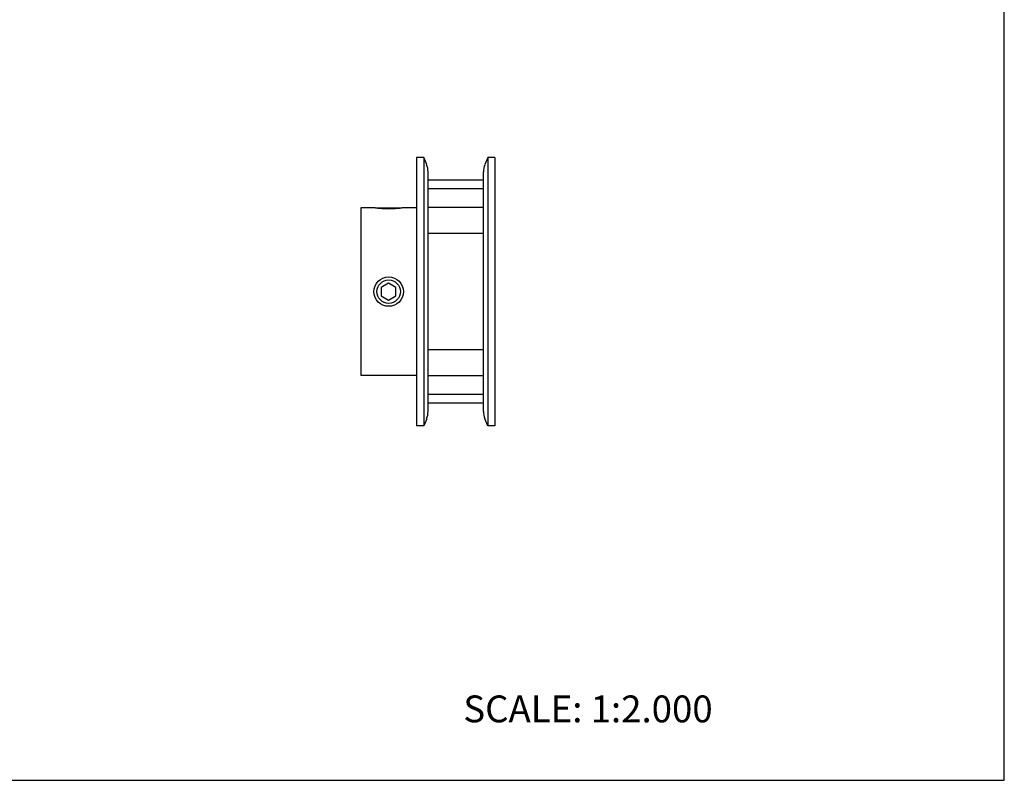
# Model space of a CAD drawing. Units: inches. Extents: x 0 to 22, y 0 to 17.
# Drawn here: x 11 to 22, y 0 to 8.5 of the extents above; entities that cross this region are included whole.
import ezdxf

# ---------------------------------------------------------------- set-up
doc = ezdxf.new("R2010")
doc.units = ezdxf.units.IN
doc.header["$LTSCALE"] = 1.21
doc.header["$MEASUREMENT"] = 0
doc.layers.get('0').update_dxf_attribs({"linetype": 'CONTINUOUS'})
for name, color, linetype in [('02___PRT_ALL_AXES', 7, 'CONTINUOUS'), ('LAYER_CUT_FEAT', 7, 'CONTINUOUS'), ('LAYER_FEATURE', 7, 'CONTINUOUS')]:
    doc.layers.add(name, color=color, linetype=linetype)
doc.styles.get("Standard").update_dxf_attribs({"font": 'txt', "width": 0.8})

msp = doc.modelspace()

# ---------------------------------------------------------------- linework, layer by layer
at = {"color": 7, "linetype": 'CONTINUOUS'}
for p, q in [((22, 0), (22, 17)), ((16.182, 6.707), (15.562, 6.707)), ((0, 0), (22, 0))]:
    msp.add_line(p, q, dxfattribs=at)
at = {"layer": '02___PRT_ALL_AXES', "color": 7, "linetype": 'CONTINUOUS'}
for p, q in [((14.81, 6.399), (14.81, 4.523)), ((14.958, 6.399), (14.81, 6.399)), ((15.434, 6.399), (15.286, 6.399)), ((15.434, 4.523), (14.81, 4.523))]:
    msp.add_line(p, q, dxfattribs=at)
msp.add_circle((15.122, 5.461), 0.164, dxfattribs=at)
msp.add_open_spline([(15.286, 6.399), (15.282, 6.398), (15.273, 6.396), (15.257, 6.394), (15.237, 6.391), (15.212, 6.388), (15.184, 6.386), (15.154, 6.385), (15.122, 6.384), (15.091, 6.385), (15.06, 6.386), (15.032, 6.388), (15.008, 6.391), (14.988, 6.394), (14.972, 6.396), (14.963, 6.398), (14.958, 6.399)], degree=3, knots=[0, 0, 0, 0, 0.038494, 0.08501, 0.147346, 0.223054, 0.309272, 0.402769, 0.5, 0.597231, 0.690728, 0.776946, 0.852654, 0.91499, 0.961506, 1, 1, 1, 1], dxfattribs=at)
at = {"layer": 'LAYER_CUT_FEAT', "color": 7, "linetype": 'CONTINUOUS'}
for p, q in [((16.182, 6.608), (15.562, 6.608)), ((16.182, 6.402), (15.562, 6.402)), ((16.182, 6.109), (15.562, 6.109)), ((15.122, 5.555), (15.04, 5.508)), ((15.04, 5.508), (15.04, 5.413)), ((15.204, 5.508), (15.122, 5.555)), ((15.204, 5.413), (15.204, 5.508)), ((15.04, 5.413), (15.122, 5.366)), ((15.122, 5.366), (15.204, 5.413)), ((16.182, 4.812), (15.562, 4.812)), ((16.182, 4.519), (15.562, 4.519)), ((16.182, 4.313), (15.562, 4.313)), ((16.182, 4.215), (15.562, 4.215))]:
    msp.add_line(p, q, dxfattribs=at)
at = {"layer": 'LAYER_FEATURE', "color": 7, "linetype": 'CONTINUOUS'}
for p, q in [((15.434, 6.961), (15.434, 3.961)), ((15.514, 6.961), (15.434, 6.961)), ((15.514, 6.961), (15.514, 3.961)), ((15.547, 6.88), (15.514, 6.961)), ((16.23, 6.961), (16.198, 6.88)), ((16.23, 6.961), (16.23, 3.961)), ((16.31, 6.961), (16.23, 6.961)), ((16.31, 6.961), (16.31, 3.961)), ((15.562, 4.123), (15.562, 6.798)), ((16.182, 4.123), (16.182, 6.798)), ((14.987, 6.394), (14.991, 6.399)), ((14.991, 6.399), (15.254, 6.399)), ((15.258, 6.394), (15.254, 6.399)), ((15.514, 3.961), (15.434, 3.961)), ((15.547, 4.041), (15.514, 3.961)), ((16.23, 3.961), (16.198, 4.041)), ((16.31, 3.961), (16.23, 3.961))]:
    msp.add_line(p, q, dxfattribs=at)
msp.add_circle((15.122, 5.461), 0.131, dxfattribs=at)
for centre, start, end in [((15.343, 6.798), 0, 21.8014), ((16.401, 6.798), 158.1986, 180), ((15.343, 4.123), 338.1986, 360), ((16.401, 4.123), 180, 201.8014)]:
    msp.add_arc(centre, 0.219, start, end, dxfattribs=at)

# ---------------------------------------------------------------- texts
at = {"color": 7, "linetype": 'CONTINUOUS', "insert": (15.956, 0.948), "char_height": 0.3, "width": 3.36, "attachment_point": 1, "line_spacing_factor": 0.9}
msp.add_mtext('SCALE: 1:2.000', dxfattribs=at)

doc.saveas('drawing.dxf')
